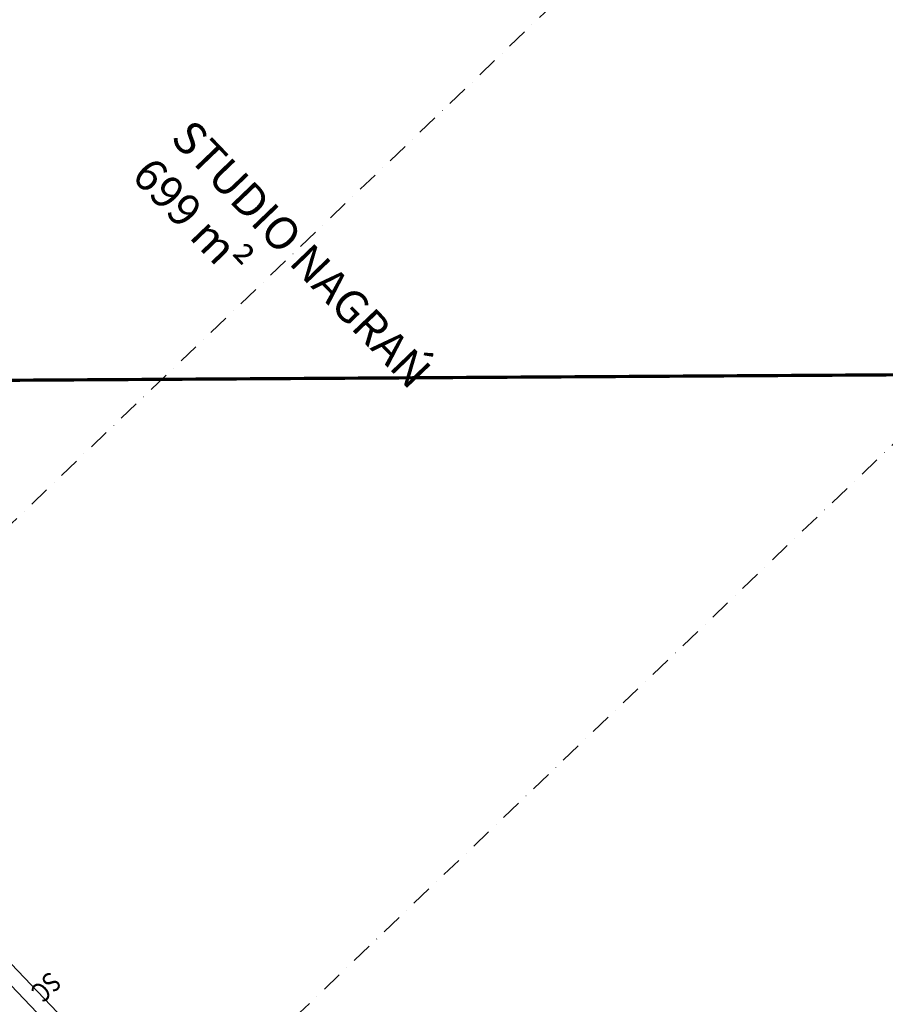
# Model space of a CAD drawing. Units: millimetres. Extents: x -41 to 196614, y -300 to 32862310.
# Drawn here: x 89581 to 90912, y 18840 to 20354 of the extents above; entities that cross this region are included whole.
import ezdxf

# ---------------------------------------------------------------- set-up
doc = ezdxf.new("R2010")
doc.units = ezdxf.units.MM
doc.header["$LTSCALE"] = 1000
doc.linetypes.add('DASHDOT', pattern=[1, 0.5, -0.25, 0, -0.25])
doc.linetypes.add('DASHDOT2', pattern=[12.7, 6.35, -3.175, 0, -3.175])
doc.layers.add('!a_działki', color=7, linetype='Continuous', lineweight=15)
doc.layers.add('!A_istniejące', color=7, linetype='Continuous', lineweight=18, true_color=0x7f7f7f)
doc.styles.add('arial', font='arial.ttf', dxfattribs={"width": 0.8})
doc.styles.get("Standard").update_dxf_attribs({"font": 'arial.ttf'})

# ---------------------------------------------------------------- blocks, each defined once
blk = doc.blocks.new('Z$W@#349E388C')
at = {"layer": '!A_istniejące', "style": 'arial', "width": 0.85}
blk.add_text('SC', height=30, dxfattribs=at).set_placement((1.2, 1484.4))
blk = doc.blocks.new('sala stara 2')
at = {"layer": '!A_istniejące', "linetype": 'DASHDOT2', "ltscale": 0.005}
for p, q in [((66877.6, 11393.2), (66877.6, 5900.3)), ((67727.6, 11393.2), (67727.6, 5900.3))]:
    blk.add_line(p, q, dxfattribs=at)
at = {"layer": '!A_istniejące'}
for p, q in [((68168.7, 8941.5), (65997.6, 8941.5)), ((68168.7, 8941.5), (65997.6, 8941.5)), ((68168.7, 8918.5), (65997.6, 8918.5)), ((68168.7, 8918.5), (65997.6, 8918.5))]:
    blk.add_line(p, q, dxfattribs=at)
at = {"layer": '!A_istniejące', "rotation": 270}
blk.add_blockref('Z$W@#349E388C', (65930.2, 8978.6), dxfattribs=at)
blk.add_blockref('Z$W@#349E388C', (65930.2, 8978.6), dxfattribs=at)
at = {"layer": '!A_istniejące', "insert": (66619.3, 10043.9), "char_height": 50, "width": 668.929, "attachment_point": 1}
blk.add_mtext('STUDIO NAGRAŃ\\P699 m²', dxfattribs=at)
blk = doc.blocks.new('TEREN')
at = {"layer": '!a_działki', "color": 8, "linetype": 'DASHDOT', "ltscale": 0.1, "true_color": 0x7f7f7f, "const_width": 5}
blk.add_lwpolyline([(136889.4, 8937), (134669, 20214)], dxfattribs=at)

msp = doc.modelspace()

# ---------------------------------------------------------------- block references
at = {"layer": '!a_działki', "rotation": 79.21383601223499}
msp.add_blockref('TEREN', (76291.35, -116322.17), dxfattribs=at)

# ---------------------------------------------------------------- next in the draw order: block references
at = {"layer": '!A_istniejące', "linetype": 'DASHDOT', "ltscale": 100, "rotation": 313.7632460668813}
msp.add_blockref('sala stara 2', (36514.09, 61369.54), dxfattribs=at)

doc.saveas('drawing.dxf')
